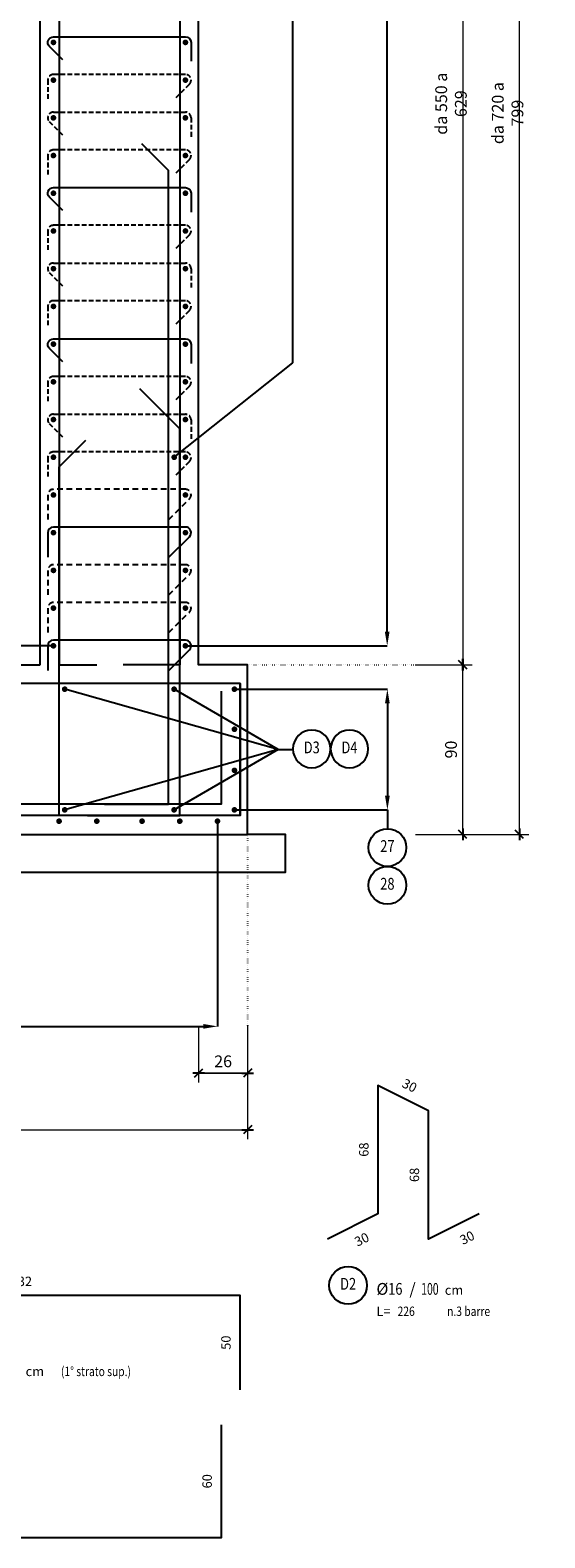
# Model space of a CAD drawing. Extents: x -5744 to 18512, y -7721 to 8772.
# Drawn here: x 5713 to 5986, y -4372 to -3572 of the extents above; entities that cross this region are included whole.
import ezdxf
from ezdxf.enums import TextEntityAlignment as Align

# ---------------------------------------------------------------- set-up
doc = ezdxf.new("R2010")
doc.units = 0
doc.header["$LTSCALE"] = 10
for name, pattern in [('DASHED', [0.5, 0.3, -0.2]), ('HIDDEN', [0.375, 0.25, -0.125]), ('PUNT', [0.1, 0, -0.1])]:
    doc.linetypes.add(name, pattern=pattern)
for name, color, linetype in [('_01', 1, 'Continuous'), ('_04', 4, 'Continuous'), ('cls_magro', 7, 'Continuous'), ('FERRI', 4, 'Continuous'), ('ferri_02', 1, 'Continuous'), ('ferri_03', 2, 'Continuous'), ('ferri_04', 3, 'Continuous'), ('ferri_dim', 250, 'Continuous'), ('ferri_interni', 3, 'Continuous'), ('ferri_tratt', 3, 'DASHED'), ('ganci_V', 2, 'HIDDEN'), ('P', 2, 'PUNT'), ('vista', 2, 'Continuous')]:
    doc.layers.add(name, color=color, linetype=linetype)
doc.layers.add('quote', color=1, linetype='Continuous', lineweight=9)
doc.styles.add('testi', font='romans.shx', dxfattribs={"width": 0.8})
doc.dimstyles.new('1-50', dxfattribs={"dimscale": 5, "dimtxt": 2.5, "dimasz": 0.1, "dimexe": 2, "dimexo": 3.5, "dimgap": 1.25, "dimtad": 1, "dimdec": 3, "dimzin": 9, "dimdsep": 46, "dimtxsty": 'testi', "dimblk": 'seg', "dimcen": 3, "dimclrd": 256, "dimclre": 256, "dimclrt": 2, "dimadec": 3, "dimazin": 0, "dimtfac": 1, "dimtdec": 3, "dimtix": 1, "dimtmove": 2, "dimatfit": 0, "dimldrblk": 'seg', "dimfxl": 10, "dimfxlon": 1, "dimtolj": 1, "dimtzin": 0, "dimlwd": -1, "dimlwe": -1, "dimarcsym": 0})
doc.dimstyles.new('1-50FERRI', dxfattribs={"dimscale": 5, "dimtxt": 2, "dimasz": 0, "dimexe": 0, "dimexo": 0, "dimgap": 2, "dimtad": 1, "dimdec": 3, "dimzin": 9, "dimdsep": 46, "dimtxsty": 'testi', "dimblk": 'NONE', "dimcen": 0, "dimse1": 1, "dimse2": 1, "dimsd1": 1, "dimsd2": 1, "dimclrd": 256, "dimclre": 256, "dimclrt": 2, "dimadec": 3, "dimazin": 0, "dimtfac": 1, "dimtdec": 3, "dimtix": 1, "dimtofl": 0, "dimtmove": 2, "dimatfit": 3, "dimldrblk": 'NONE', "dimfxl": 1, "dimtolj": 1, "dimtzin": 0, "dimlwd": -1, "dimlwe": -1, "dimarcsym": 0})
doc.dimstyles.new('RICH_1-50', dxfattribs={"dimscale": 5, "dimtxt": 1e-08, "dimasz": 3, "dimexe": 0, "dimexo": 0, "dimgap": 1e-06, "dimtad": 1, "dimdec": 0, "dimzin": 9, "dimdsep": 46, "dimtxsty": 'testi', "dimcen": 0, "dimclrd": 256, "dimclre": 256, "dimclrt": 200, "dimadec": 3, "dimazin": 0, "dimtfac": 1, "dimtdec": 0, "dimtix": 1, "dimtmove": 2, "dimatfit": 0, "dimfxl": 1, "dimtolj": 1, "dimtzin": 0, "dimlwd": -1, "dimlwe": -1, "dimarcsym": 0})

# ---------------------------------------------------------------- blocks, each defined once
blk = doc.blocks.new('seg')
at = {"layer": '_01'}
blk.add_line((-12.5, 0), (12.5, 0), dxfattribs=at)
at = {"layer": '_04'}
blk.add_line((8.8, 8.8), (-8.8, -8.8), dxfattribs=at)
blk = doc.blocks.new('*D110')
at = {"layer": 'Defpoints', "color": 0, "transparency": 16777216}
for p in [(5828.81, -3908.91), (5942.92, -3908.91), (5828.81, -3998.91)]:
    blk.add_point(p, dxfattribs=at)
at = {"layer": 'quote', "transparency": 16777216}
for p, q in [((5917.92, -3908.91), (5947.92, -3908.91)), ((5942.92, -3998.66), (5942.92, -3909.16)), ((5917.92, -3998.91), (5947.92, -3998.91))]:
    blk.add_line(p, q, dxfattribs=at)
at = {"layer": 'quote', "transparency": 16777216, "xscale": 0.25, "yscale": 0.25, "zscale": 0.25}
for p, rotation in [((5942.92, -3908.91), 90), ((5942.92, -3998.91), 270)]:
    blk.add_blockref('seg', p, dxfattribs=dict(at, rotation=rotation))
at = {"layer": 'quote', "color": 2, "transparency": 16777216, "insert": (5936.67, -3953.91), "char_height": 6.25, "attachment_point": 5, "rotation": 90, "style": 'testi'}
blk.add_mtext('\\A1;90', dxfattribs=at)
blk = doc.blocks.new('*D112')
at = {"layer": 'Defpoints', "color": 0, "transparency": 16777216}
for p in [(5802.81, -3233.91), (5972.92, -3233.91), (5828.81, -3998.91)]:
    blk.add_point(p, dxfattribs=at)
at = {"layer": 'quote', "transparency": 16777216}
for p, q in [((5947.92, -3233.91), (5977.92, -3233.91)), ((5972.92, -3998.66), (5972.92, -3234.16)), ((5947.92, -3998.91), (5977.92, -3998.91))]:
    blk.add_line(p, q, dxfattribs=at)
at = {"layer": 'quote', "transparency": 16777216, "xscale": 0.25, "yscale": 0.25, "zscale": 0.25}
for p, rotation in [((5972.92, -3233.91), 90), ((5972.92, -3998.91), 270)]:
    blk.add_blockref('seg', p, dxfattribs=dict(at, rotation=rotation))
at = {"layer": 'quote', "color": 2, "transparency": 16777216, "insert": (5966.67, -3616.41), "char_height": 6.25, "attachment_point": 5, "rotation": 90, "style": 'testi'}
blk.add_mtext('\\A1;da 720 a 799', dxfattribs=at)
blk = doc.blocks.new('*D113')
at = {"layer": 'Defpoints', "color": 0, "transparency": 16777216}
for p in [(5718.81, -3313.91), (5718.81, -3908.91), (5942.92, -3908.91)]:
    blk.add_point(p, dxfattribs=at)
at = {"layer": 'quote', "transparency": 16777216}
for p, q in [((5917.92, -3313.91), (5947.92, -3313.91)), ((5942.92, -3314.16), (5942.92, -3908.66)), ((5917.92, -3908.91), (5947.92, -3908.91))]:
    blk.add_line(p, q, dxfattribs=at)
at = {"layer": 'quote', "transparency": 16777216, "xscale": 0.25, "yscale": 0.25, "zscale": 0.25}
for p, rotation in [((5942.92, -3313.91), 90), ((5942.92, -3908.91), 270)]:
    blk.add_blockref('seg', p, dxfattribs=dict(at, rotation=rotation))
at = {"layer": 'quote', "color": 2, "transparency": 16777216, "insert": (5936.67, -3611.41), "char_height": 6.25, "attachment_point": 5, "rotation": 90, "style": 'testi'}
blk.add_mtext('\\A1;da 550 a 629', dxfattribs=at)
blk = doc.blocks.new('*D119')
at = {"layer": 'Defpoints', "color": 0, "transparency": 16777216}
for p in [(5802.81, -3908.91), (5828.81, -3998.91), (5828.81, -4125.51)]:
    blk.add_point(p, dxfattribs=at)
at = {"layer": 'quote', "transparency": 16777216}
for p, q in [((5802.81, -4100.51), (5802.81, -4130.51)), ((5828.81, -4100.51), (5828.81, -4130.51)), ((5803.06, -4125.51), (5828.56, -4125.51))]:
    blk.add_line(p, q, dxfattribs=at)
at = {"layer": 'quote', "transparency": 16777216, "xscale": 0.25, "yscale": 0.25, "zscale": 0.25, "rotation": 180}
blk.add_blockref('seg', (5802.81, -4125.51), dxfattribs=at)
at = {"layer": 'quote', "transparency": 16777216, "xscale": 0.25, "yscale": 0.25, "zscale": 0.25}
blk.add_blockref('seg', (5828.81, -4125.51), dxfattribs=at)
at = {"layer": 'quote', "color": 2, "transparency": 16777216, "insert": (5815.81, -4119.26), "char_height": 6.25, "attachment_point": 5, "style": 'testi'}
blk.add_mtext('\\A1;26', dxfattribs=at)
blk = doc.blocks.new('*D120')
at = {"layer": 'Defpoints', "color": 0, "transparency": 16777216}
for p in [(4561.81, -3998.91), (5828.81, -3998.91), (5828.81, -4155.51)]:
    blk.add_point(p, dxfattribs=at)
at = {"layer": 'quote', "transparency": 16777216}
for p, q in [((4561.81, -4130.51), (4561.81, -4160.51)), ((5828.81, -4130.51), (5828.81, -4160.51)), ((4562.06, -4155.51), (5828.56, -4155.51))]:
    blk.add_line(p, q, dxfattribs=at)
at = {"layer": 'quote', "transparency": 16777216, "xscale": 0.25, "yscale": 0.25, "zscale": 0.25, "rotation": 180}
blk.add_blockref('seg', (4561.81, -4155.51), dxfattribs=at)
at = {"layer": 'quote', "transparency": 16777216, "xscale": 0.25, "yscale": 0.25, "zscale": 0.25}
blk.add_blockref('seg', (5828.81, -4155.51), dxfattribs=at)
at = {"layer": 'quote', "color": 2, "transparency": 16777216, "insert": (5195.31, -4149.26), "char_height": 6.25, "attachment_point": 5, "style": 'testi'}
blk.add_mtext('\\A1;1267', dxfattribs=at)
blk = doc.blocks.new('*D124')
at = {"layer": 'Defpoints', "color": 0, "transparency": 16777216}
for p in [(5592.81, -4243.46), (5824.81, -4243.46), (5824.81, -4243.46)]:
    blk.add_point(p, dxfattribs=at)
at = {"layer": 'ferri_dim', "color": 2, "transparency": 16777216, "insert": (5708.81, -4235.96), "char_height": 5, "attachment_point": 5, "style": 'testi'}
blk.add_mtext('\\A1;232', dxfattribs=at)
blk = doc.blocks.new('_None')
blk = doc.blocks.new('*D126')
at = {"layer": 'Defpoints', "color": 0, "transparency": 16777216}
for p in [(5824.81, -4243.46), (5824.81, -4243.46), (5824.81, -4293.46)]:
    blk.add_point(p, dxfattribs=at)
at = {"layer": 'ferri_dim', "color": 2, "transparency": 16777216, "insert": (5817.31, -4268.46), "char_height": 5, "attachment_point": 5, "rotation": 90, "style": 'testi'}
blk.add_mtext('\\A1;50', dxfattribs=at)
blk = doc.blocks.new('_PC_POS_1')
at = {"layer": 'ferri_02'}
blk.add_circle((0.4, -0.6), 0.4, dxfattribs=at)
at = {"style": 'testi'}
for tag, height, width, p in [('AST', 0.5, 1.1, (0.9, -0.1)), ('1.POSIZIONE', 0.25, 0.8, (0.4, -0.6))]:
    blk.add_attdef(tag, text='', height=height, dxfattribs=dict(at, width=width)).set_placement(p, align=Align.MIDDLE)
at = {"layer": 'ferri_02', "style": 'testi'}
for s, height, p in [('%%C', 0.25, (1, -0.8)), ('/', 0.25, (1.7, -0.8)), ('cm', 0.2, (2.45, -0.8)), ('L=', 0.2, (1, -1.25))]:
    blk.add_text(s, height=height, dxfattribs=at).set_placement(p)
at = {"layer": 'ferri_03', "style": 'testi', "width": 0.8}
for tag, p, height in [('2.DIAMETRO', (1.25, -0.8), 0.25), ('3.P', (1.95, -0.8), 0.25), ('4.LUNGHEZZA', (1.45, -1.25), 0.2), ("5.QUANTITA'", (2.5, -1.25), 0.2), ('TEXT_1', (1, -1.7), 0.2), ('TEXT_2', (1, -2.15), 0.2)]:
    blk.add_attdef(tag, p, '', height=height, dxfattribs=at)
blk = doc.blocks.new('fer_50')
at = {"const_width": 1.5}
blk.add_lwpolyline([(-0.75, 0, 1), (0.75, 0, 1)], format="xyb", close=True, dxfattribs=at)
blk = doc.blocks.new('*D128')
at = {"layer": 'Defpoints', "color": 0, "transparency": 16777216}
for p in [(4571.81, -3992.66), (5812.81, -3992.66), (5812.81, -4100.72)]:
    blk.add_point(p, dxfattribs=at)
at = {"layer": 'ferri_02', "transparency": 16777216}
for p, q in [((4571.81, -3992.66), (4571.81, -4100.72)), ((5812.81, -3992.66), (5812.81, -4100.72)), ((4579.31, -4100.72), (5805.31, -4100.72))]:
    blk.add_line(p, q, dxfattribs=at)
for points in [[(4579.31, -4099.47), (4579.31, -4101.97), (4571.81, -4100.72)], [(5805.31, -4099.47), (5805.31, -4101.97), (5812.81, -4100.72)]]:
    blk.add_solid(points, dxfattribs=at)
at = {"layer": 'ferri_02', "color": 200, "transparency": 16777216, "insert": (5192.31, -4100.72), "char_height": 0.000000025, "attachment_point": 5, "style": 'testi'}
blk.add_mtext('\\A1;1241', dxfattribs=at)
blk = doc.blocks.new('*D10')
at = {"layer": 'Defpoints', "color": 0, "transparency": 16777216}
for p in [(5504.81, -4371.97), (5814.81, -4371.97), (5814.81, -4371.97)]:
    blk.add_point(p, dxfattribs=at)
at = {"layer": 'ferri_dim', "color": 2, "transparency": 16777216, "insert": (5659.81, -4364.47), "char_height": 5, "attachment_point": 5, "style": 'testi'}
blk.add_mtext('\\A1;310', dxfattribs=at)
blk = doc.blocks.new('*D11')
at = {"layer": 'Defpoints', "color": 0, "transparency": 16777216}
for p in [(5814.81, -4311.97), (5814.81, -4311.97), (5814.81, -4371.97)]:
    blk.add_point(p, dxfattribs=at)
at = {"layer": 'ferri_dim', "color": 2, "transparency": 16777216, "insert": (5807.31, -4341.97), "char_height": 5, "attachment_point": 5, "rotation": 90, "style": 'testi'}
blk.add_mtext('\\A1;60', dxfattribs=at)
blk = doc.blocks.new('*D61')
at = {"layer": 'Defpoints', "color": 0, "transparency": 16777216}
for p in [(5796.56, -3258.91), (5902.81, -3258.91), (5795.81, -3898.91)]:
    blk.add_point(p, dxfattribs=at)
at = {"layer": 'ferri_02', "transparency": 16777216}
for p, q in [((5796.56, -3258.91), (5902.81, -3258.91)), ((5902.81, -3891.41), (5902.81, -3266.41)), ((5795.81, -3898.91), (5902.81, -3898.91))]:
    blk.add_line(p, q, dxfattribs=at)
for points in [[(5901.56, -3266.41), (5904.06, -3266.41), (5902.81, -3258.91)], [(5901.56, -3891.41), (5904.06, -3891.41), (5902.81, -3898.91)]]:
    blk.add_solid(points, dxfattribs=at)
at = {"layer": 'ferri_02', "color": 200, "transparency": 16777216, "insert": (5902.81, -3578.91), "char_height": 0.000000025, "attachment_point": 5, "rotation": 90, "style": 'testi'}
blk.add_mtext('\\A1;640', dxfattribs=at)
blk = doc.blocks.new('*D63')
at = {"layer": 'Defpoints', "color": 0, "transparency": 16777216}
for p in [(5725.06, -3323.91), (5618.81, -3898.91), (5725.81, -3898.91)]:
    blk.add_point(p, dxfattribs=at)
at = {"layer": 'ferri_02', "transparency": 16777216}
for p, q in [((5725.06, -3323.91), (5618.81, -3323.91)), ((5618.81, -3331.41), (5618.81, -3891.41)), ((5725.81, -3898.91), (5618.81, -3898.91))]:
    blk.add_line(p, q, dxfattribs=at)
for points in [[(5617.56, -3331.41), (5620.06, -3331.41), (5618.81, -3323.91)], [(5617.56, -3891.41), (5620.06, -3891.41), (5618.81, -3898.91)]]:
    blk.add_solid(points, dxfattribs=at)
at = {"layer": 'ferri_02', "color": 200, "transparency": 16777216, "insert": (5618.81, -3611.41), "char_height": 0.000000025, "attachment_point": 5, "rotation": 90, "style": 'testi'}
blk.add_mtext('\\A1;575', dxfattribs=at)
blk = doc.blocks.new('_PC_POS_interne')
at = {"layer": 'ferri_02'}
blk.add_circle((0, 0.4), 0.4, dxfattribs=at)
at = {"style": 'testi'}
for tag, height, width, p in [('AST', 0.5, 1.1, (0.5, 0.9)), ('POS', 0.25, 0.8, (0, 0.4))]:
    blk.add_attdef(tag, text='', height=height, dxfattribs=dict(at, width=width)).set_placement(p, align=Align.MIDDLE)
at = {"layer": 'ferri_03', "style": 'testi', "width": 0.8}
blk.add_attdef('TEXT', (0.6, 0.2), '', height=0.2, dxfattribs=at)
blk = doc.blocks.new('*D66')
at = {"layer": 'Defpoints', "color": 0, "transparency": 16777216}
for p in [(5821.81, -3921.91), (5821.81, -3985.91), (5902.92, -3985.91)]:
    blk.add_point(p, dxfattribs=at)
at = {"layer": 'ferri_02', "transparency": 16777216}
for p, q in [((5821.81, -3921.91), (5902.92, -3921.91)), ((5902.92, -3929.41), (5902.92, -3978.41)), ((5821.81, -3985.91), (5902.92, -3985.91))]:
    blk.add_line(p, q, dxfattribs=at)
for points in [[(5901.67, -3929.41), (5904.17, -3929.41), (5902.92, -3921.91)], [(5901.67, -3978.41), (5904.17, -3978.41), (5902.92, -3985.91)]]:
    blk.add_solid(points, dxfattribs=at)
at = {"layer": 'ferri_02', "color": 200, "transparency": 16777216, "insert": (5902.92, -3953.91), "char_height": 0.000000025, "attachment_point": 5, "rotation": 90, "style": 'testi'}
blk.add_mtext('\\A1;64', dxfattribs=at)
blk = doc.blocks.new('*D74')
at = {"layer": 'Defpoints', "color": 0, "transparency": 16777216}
for p in [(5897.92, -4132.08), (5897.92, -4132.08), (5897.92, -4200.08)]:
    blk.add_point(p, dxfattribs=at)
at = {"layer": 'ferri_dim', "color": 2, "transparency": 16777216, "insert": (5890.42, -4166.08), "char_height": 5, "attachment_point": 5, "rotation": 90, "style": 'testi'}
blk.add_mtext('\\A1;68', dxfattribs=at)
blk = doc.blocks.new('*D75')
at = {"layer": 'Defpoints', "color": 0, "transparency": 16777216}
for p in [(5924.75, -4145.5), (5924.75, -4145.5), (5924.75, -4213.5)]:
    blk.add_point(p, dxfattribs=at)
at = {"layer": 'ferri_dim', "color": 2, "transparency": 16777216, "insert": (5917.25, -4179.5), "char_height": 5, "attachment_point": 5, "rotation": 90, "style": 'testi'}
blk.add_mtext('\\A1;68', dxfattribs=at)
blk = doc.blocks.new('*D76')
at = {"layer": 'Defpoints', "color": 0, "transparency": 16777216}
for p in [(5951.58, -4200.08), (5951.58, -4200.08), (5924.75, -4213.5)]:
    blk.add_point(p, dxfattribs=at)
at = {"layer": 'ferri_dim', "color": 2, "transparency": 16777216, "insert": (5945.22, -4212.79), "char_height": 5, "attachment_point": 5, "rotation": 26.56505, "style": 'testi'}
blk.add_mtext('\\A1;30', dxfattribs=at)
blk = doc.blocks.new('*D77')
at = {"layer": 'Defpoints', "color": 0, "transparency": 16777216}
for p in [(5897.92, -4132.08), (5897.92, -4132.08), (5924.75, -4145.5)]:
    blk.add_point(p, dxfattribs=at)
at = {"layer": 'ferri_dim', "color": 2, "transparency": 16777216, "insert": (5914.69, -4132.08), "char_height": 5, "attachment_point": 5, "rotation": 333.43495, "style": 'testi'}
blk.add_mtext('\\A1;30', dxfattribs=at)
blk = doc.blocks.new('*D78')
at = {"layer": 'Defpoints', "color": 0, "transparency": 16777216}
for p in [(5897.92, -4200.08), (5897.92, -4200.08), (5871.09, -4213.5)]:
    blk.add_point(p, dxfattribs=at)
at = {"layer": 'ferri_dim', "color": 2, "transparency": 16777216, "insert": (5889.34, -4213.69), "char_height": 5, "attachment_point": 5, "rotation": 26.56505, "style": 'testi'}
blk.add_mtext('\\A1;30', dxfattribs=at)
blk = doc.blocks.new('*D134')
at = {"layer": 'Defpoints', "color": 0, "transparency": 16777216}
for p in [(5802.81, -3908.91), (5828.81, -3998.91), (5802.81, -4125.51)]:
    blk.add_point(p, dxfattribs=at)
at = {"layer": 'quote', "transparency": 16777216}
for p, q in [((5802.81, -4100.51), (5802.81, -4130.51)), ((5828.81, -4100.51), (5828.81, -4130.51)), ((5828.56, -4125.51), (5803.06, -4125.51))]:
    blk.add_line(p, q, dxfattribs=at)
at = {"layer": 'quote', "transparency": 16777216, "xscale": 0.25, "yscale": 0.25, "zscale": 0.25, "rotation": 180}
blk.add_blockref('seg', (5802.81, -4125.51), dxfattribs=at)
at = {"layer": 'quote', "transparency": 16777216, "xscale": 0.25, "yscale": 0.25, "zscale": 0.25}
blk.add_blockref('seg', (5828.81, -4125.51), dxfattribs=at)
at = {"layer": 'quote', "color": 2, "transparency": 16777216, "insert": (5815.81, -4119.26), "char_height": 6.25, "attachment_point": 5, "style": 'testi'}
blk.add_mtext('\\A1;26', dxfattribs=at)

msp = doc.modelspace()

# ---------------------------------------------------------------- linework, layer by layer
at = {"layer": 'cls_magro'}
msp.add_lwpolyline([(4561.8111, -3998.909), (4541.8111, -3998.909), (4541.8111, -4018.909), (5848.8111, -4018.909), (5848.8111, -3998.909), (5828.8111, -3998.909)], dxfattribs=at)
at = {"layer": 'FERRI'}
for points in [[(5731.8111, -3243.909), (5792.8111, -3243.909), (5792.8111, -3908.909), (5762.8111, -3908.909)], [(5750.8111, -3253.909), (5728.8111, -3253.909), (5728.8111, -3908.909), (5748.8111, -3908.909)], [(5752.8111, -3982.909), (5786.8111, -3982.909), (5786.8111, -3646.909), (5772.669, -3632.7669)], [(5743.8111, -3988.909), (5792.8111, -3988.909), (5792.8111, -3783.909), (5771.5979, -3762.6958)], [(5767.8111, -3988.909), (5728.8111, -3988.909), (5728.8111, -3803.909), (5742.9533, -3789.7669)], [(5824.8111, -3918.909), (5824.8111, -3988.909), (4964.8111, -3988.909), (4943.5979, -3967.6958)], [(5814.8111, -3922.909), (5814.8111, -3982.909), (5504.8111, -3982.909), (5483.5979, -3961.6958)], [(5824.8111, -3988.909), (5824.8111, -3918.909), (5592.8111, -3918.909), (5571.5979, -3940.1222)], [(5951.5847, -4200.0821), (5924.7519, -4213.4985), (5924.7519, -4145.4985), (5897.9191, -4132.0821), (5897.9191, -4200.0821), (5871.0862, -4213.4985)], [(5824.8111, -4293.4604), (5824.8111, -4243.4604), (5592.8111, -4243.4604), (5575.1335, -4261.1381)], [(5814.8111, -4311.9683), (5814.8111, -4371.9683), (5504.8111, -4371.9683), (5483.5979, -4350.7551)]]:
    msp.add_lwpolyline(points, dxfattribs=at)
at = {"layer": 'ferri_02'}
for p, q in [((5852.8111, -3748.909), (5852.8111, -3358.909)), ((5789.8111, -3798.909), (5852.8111, -3748.909)), ((5844.9524, -3953.909), (5731.8111, -3921.909)), ((5844.9524, -3953.909), (5789.8111, -3921.909)), ((5844.9524, -3953.909), (5731.8111, -3985.909)), ((5844.9524, -3953.909), (5789.8111, -3985.909)), ((5844.9524, -3953.909), (5852.8111, -3953.909)), ((5902.9218, -3985.909), (5902.9218, -3995.909))]:
    msp.add_line(p, q, dxfattribs=at)
at = {"layer": 'ferri_interni'}
for points in [[(5730.7609, -3588.1014), (5723.6898, -3581.0304, -0.66817864), (5725.8111, -3575.909), (5795.8111, -3575.909, -0.41421356), (5798.8111, -3578.909), (5798.8111, -3588.909)], [(5730.7609, -3668.1014), (5723.6898, -3661.0304, -0.66817864), (5725.8111, -3655.909), (5795.8111, -3655.909, -0.41421356), (5798.8111, -3658.909), (5798.8111, -3668.909)], [(5730.7609, -3748.2977), (5723.6898, -3741.2266, -0.66817864), (5725.8111, -3736.1053), (5795.8111, -3736.1053, -0.41421356), (5798.8111, -3739.1053), (5798.8111, -3749.1053)], [(5787.0538, -3851.909), (5797.9325, -3841.0304, 0.66817864), (5795.8111, -3835.909), (5725.8111, -3835.909, 0.41421356), (5722.8111, -3838.909), (5722.8111, -3851.909)], [(5787.0538, -3911.909), (5797.9325, -3901.0304, 0.66817864), (5795.8111, -3895.909), (5725.8111, -3895.909, 0.41421356), (5722.8111, -3898.909), (5722.8111, -3911.909)]]:
    msp.add_lwpolyline(points, format="xyb", dxfattribs=at)
at = {"layer": 'ferri_tratt'}
for points in [[(5787.0538, -3831.909), (5797.9325, -3821.0304, 0.66817864), (5795.8111, -3815.909), (5725.8111, -3815.909, 0.41421356), (5722.8111, -3818.909), (5722.8111, -3831.909)], [(5787.0538, -3871.909), (5797.9325, -3861.0304, 0.66817864), (5795.8111, -3855.909), (5725.8111, -3855.909, 0.41421356), (5722.8111, -3858.909), (5722.8111, -3871.909)], [(5787.0538, -3891.909), (5797.9325, -3881.0304, 0.66817864), (5795.8111, -3875.909), (5725.8111, -3875.909, 0.41421356), (5722.8111, -3878.909), (5722.8111, -3891.909)]]:
    msp.add_lwpolyline(points, format="xyb", dxfattribs=at)
for points in [[(5824.8111, -3988.909), (5824.8111, -3918.909), (4699.8111, -3918.909), (4678.5979, -3940.1222)], [(5824.8111, -3918.909), (5824.8111, -3988.909), (5324.8111, -3988.909), (5303.5979, -3967.6958)]]:
    msp.add_lwpolyline(points, dxfattribs=at)
at = {"layer": 'ganci_V'}
for points in [[(5790.8614, -3608.1014), (5797.9325, -3601.0304, 0.66817864), (5795.8111, -3595.909), (5725.8111, -3595.909, 0.41421356), (5722.8111, -3598.909), (5722.8111, -3608.909)], [(5730.7609, -3628.1014), (5723.6898, -3621.0304, -0.66817864), (5725.8111, -3615.909), (5795.8111, -3615.909, -0.41421356), (5798.8111, -3618.909), (5798.8111, -3628.909)], [(5790.8614, -3648.1014), (5797.9325, -3641.0304, 0.66817864), (5795.8111, -3635.909), (5725.8111, -3635.909, 0.41421356), (5722.8111, -3638.909), (5722.8111, -3648.909)], [(5790.8614, -3688.1014), (5797.9325, -3681.0304, 0.66817864), (5795.8111, -3675.909), (5725.8111, -3675.909, 0.41421356), (5722.8111, -3678.909), (5722.8111, -3688.909)], [(5730.7609, -3708.1014), (5723.6898, -3701.0304, -0.66817864), (5725.8111, -3695.909), (5795.8111, -3695.909, -0.41421356), (5798.8111, -3698.909), (5798.8111, -3708.909)], [(5790.8614, -3728.1014), (5797.9325, -3721.0304, 0.66817864), (5795.8111, -3715.909), (5725.8111, -3715.909, 0.41421356), (5722.8111, -3718.909), (5722.8111, -3728.909)], [(5790.8614, -3768.2977), (5797.9325, -3761.2266, 0.66817864), (5795.8111, -3756.1053), (5725.8111, -3756.1053, 0.41421356), (5722.8111, -3759.1053), (5722.8111, -3769.1053)], [(5730.7609, -3788.2977), (5723.6898, -3781.2266, -0.66817864), (5725.8111, -3776.1053), (5795.8111, -3776.1053, -0.41421356), (5798.8111, -3779.1053), (5798.8111, -3789.1053)], [(5790.8614, -3808.2977), (5797.9325, -3801.2266, 0.66817864), (5795.8111, -3796.1053), (5725.8111, -3796.1053, 0.41421356), (5722.8111, -3799.1053), (5722.8111, -3809.1053)]]:
    msp.add_lwpolyline(points, format="xyb", dxfattribs=at)
at = {"layer": 'P'}
for p, q in [((5828.8111, -3908.909), (5917.9218, -3908.909)), ((5828.8111, -3998.909), (5828.8111, -4100.5055))]:
    msp.add_line(p, q, dxfattribs=at)
at = {"layer": 'vista'}
for points in [[(5828.8111, -3998.909), (5828.8111, -3908.909), (5802.8111, -3908.909), (5802.8111, -3233.909), (4587.8111, -3233.909), (4587.8111, -3908.909), (4561.8111, -3908.909), (4561.8111, -3998.909)], [(5718.8111, -3908.909), (5718.8111, -3313.909), (4671.8111, -3313.909), (4671.8111, -3908.909)]]:
    msp.add_lwpolyline(points, close=True, dxfattribs=at)

# ---------------------------------------------------------------- block references
at = {"layer": 'ferri_02', "xscale": -1}
for p, rotation in [((5725.8111, -3578.909), 270), ((5725.8111, -3598.909), 270), ((5725.8111, -3618.909), 270), ((5725.8111, -3638.909), 270), ((5725.8111, -3658.909), 270), ((5725.8111, -3678.909), 270), ((5725.8111, -3698.909), 270), ((5725.8111, -3718.909), 270), ((5725.8111, -3738.909), 270), ((5725.8111, -3758.909), 270), ((5725.8111, -3778.909), 270), ((5725.8111, -3798.909), 270), ((5725.8111, -3818.909), 270), ((5725.8111, -3838.909), 270), ((5725.8111, -3858.909), 270), ((5725.8111, -3878.909), 270), ((5725.8111, -3898.909), 270), ((5728.8111, -3991.909), 90), ((5748.8111, -3991.909), 90), ((5772.8111, -3991.909), 90)]:
    msp.add_blockref('fer_50', p, dxfattribs=dict(at, rotation=rotation))
at = {"layer": 'ferri_02'}
for p, rotation in [((5795.8111, -3578.909), 90), ((5795.8111, -3598.909), 90), ((5795.8111, -3618.909), 90), ((5795.8111, -3638.909), 90), ((5795.8111, -3658.909), 90), ((5795.8111, -3678.909), 90), ((5795.8111, -3698.909), 90), ((5795.8111, -3718.909), 90), ((5795.8111, -3738.909), 90), ((5795.8111, -3758.909), 90), ((5795.8111, -3778.909), 90), ((5795.8111, -3798.909), 90), ((5795.8111, -3818.909), 90), ((5795.8111, -3838.909), 90), ((5795.8111, -3858.909), 90), ((5795.8111, -3878.909), 90), ((5795.8111, -3898.909), 90), ((5821.8111, -3921.909), 90), ((5821.8111, -3943.1528), 90), ((5821.8111, -3964.959), 90), ((5821.8111, -3985.909), 90), ((5792.8111, -3991.909), 270), ((5812.8111, -3991.909), 270)]:
    msp.add_blockref('fer_50', p, dxfattribs=dict(at, rotation=rotation))
at = {"layer": 'ferri_03', "rotation": 90}
for p in [(5789.8587, -3798.9062), (5789.8111, -3921.909), (5731.8111, -3985.909)]:
    msp.add_blockref('fer_50', p, dxfattribs=at)
at = {"layer": 'ferri_03', "xscale": -1, "rotation": 270}
for p in [(5731.8111, -3921.909), (5789.8111, -3985.909)]:
    msp.add_blockref('fer_50', p, dxfattribs=at)
at = {"layer": 'ferri_04'}
ref = msp.add_blockref('_PC_POS_1', (5872.1067, -4223.068), dxfattribs=dict(at, xscale=25, yscale=25, zscale=25))
ref.add_attrib('1.POSIZIONE', 'D2', dxfattribs={"layer": '0', "height": 6.25, "style": 'testi', "width": 0.8}).set_placement((5882.1067, -4238.068), align=Align.MIDDLE)
ref.add_attrib('2.DIAMETRO', '16', (5903.3567, -4243.068), dxfattribs={"layer": 'ferri_03', "height": 6.25, "style": 'testi', "width": 0.8})
ref.add_attrib('3.P', '100', (5920.8567, -4243.068), dxfattribs={"layer": 'ferri_03', "height": 6.25, "style": 'testi', "width": 0.65})
ref.add_attrib('4.LUNGHEZZA', '226', (5908.3567, -4254.318), dxfattribs={"layer": 'ferri_03', "height": 5, "style": 'testi', "width": 0.8})
ref.add_attrib("5.QUANTITA'", 'n.3 barre', (5934.6067, -4254.318), dxfattribs={"layer": 'ferri_03', "height": 5, "style": 'testi', "width": 0.8})
ref = msp.add_blockref('_PC_POS_1', (5649.8111, -4266.1908), dxfattribs=dict(at, xscale=25, yscale=25, zscale=25))
ref.add_attrib('1.POSIZIONE', '2', dxfattribs={"layer": '0', "height": 6.25, "style": 'testi', "width": 0.8}).set_placement((5659.8111, -4281.1908), align=Align.MIDDLE)
ref.add_attrib('2.DIAMETRO', '24', (5681.0611, -4286.1908), dxfattribs={"layer": 'ferri_03', "height": 6.25, "style": 'testi', "width": 0.8})
ref.add_attrib('3.P', '15', (5698.5611, -4286.1908), dxfattribs={"layer": 'ferri_03', "height": 6.25, "style": 'testi', "width": 0.8})
ref.add_attrib('4.LUNGHEZZA', '307', (5686.0611, -4297.4408), dxfattribs={"layer": 'ferri_03', "height": 5, "style": 'testi', "width": 0.8})
ref.add_attrib('TEXT_1', '(1° strato sup.)', (5729.8111, -4286.1908), dxfattribs={"layer": 'ferri_03', "height": 5, "style": 'testi', "width": 0.8})
at = {"layer": 'ferri_interni'}
ref = msp.add_blockref('_PC_POS_interne', (5862.8159, -3963.5996), dxfattribs=dict(at, xscale=-25, yscale=25, zscale=25))
ref.add_attrib('POS', 'D3', dxfattribs={"layer": '0', "height": 6.25, "style": 'testi', "width": 0.8}).set_placement((5862.8159, -3953.5996), align=Align.MIDDLE)
ref = msp.add_blockref('_PC_POS_interne', (5882.8159, -3963.5996), dxfattribs=dict(at, xscale=-25, yscale=25, zscale=25))
ref.add_attrib('POS', 'D4', dxfattribs={"layer": '0', "height": 6.25, "style": 'testi', "width": 0.8}).set_placement((5882.8159, -3953.5996), align=Align.MIDDLE)
at = {"layer": 'ferri_interni', "xscale": 25, "yscale": 25, "zscale": 25}
for p, values in [((5902.9218, -4015.909), {'POS': '27'}), ((5902.9218, -4035.909), {'POS': '28'})]:
    msp.add_blockref('_PC_POS_interne', p, dxfattribs=at).add_auto_attribs(values)

# ---------------------------------------------------------------- dimensions: what is measured, and where the dimension line sits
at = {"layer": 'ferri_02'}
for base, p1, p2, picture, middle in [((5902.8111, -3258.909), (5795.8111, -3898.909), (5796.5611, -3258.909), '*D61', (5902.8111, -3578.909)), ((5618.8111, -3898.909), (5725.0611, -3323.909), (5725.8111, -3898.909), '*D63', (5618.8111, -3611.409)), ((5902.9218, -3985.909), (5821.8111, -3921.909), (5821.8111, -3985.909), '*D66', (5902.9218, -3953.909))]:
    dim = msp.add_linear_dim(base=base, p1=p1, p2=p2, angle=90, dimstyle='RICH_1-50', override={"dimscale": 2.5}, dxfattribs=at)
    dim.commit()
    dim.dimension.update_dxf_attribs({"geometry": picture, "text_midpoint": middle})
dim = msp.add_linear_dim(base=(5812.8111, -4100.7221), p1=(4571.8111, -3992.659), p2=(5812.8111, -3992.659), dimstyle='RICH_1-50', override={"dimscale": 2.5}, dxfattribs=at)
dim.commit()
dim.dimension.update_dxf_attribs({"geometry": '*D128', "text_midpoint": (5192.3111, -4100.7221)})
at = {"layer": 'ferri_dim'}
for p1, p2, picture, middle in [((5897.9191, -4200.0821), (5897.9191, -4132.0821), '*D74', (5890.4191, -4166.0821)), ((5924.7519, -4145.4985), (5897.9191, -4132.0821), '*D77', (5914.6896, -4132.0821)), ((5924.7519, -4213.4985), (5924.7519, -4145.4985), '*D75', (5917.2519, -4179.4985)), ((5592.8111, -4243.4604), (5824.8111, -4243.4604), '*D124', (5708.8111, -4235.9604)), ((5824.8111, -4293.4604), (5824.8111, -4243.4604), '*D126', (5817.3111, -4268.4604)), ((5814.8111, -4371.9683), (5814.8111, -4311.9683), '*D11', (5807.3111, -4341.9683)), ((5504.8111, -4371.9683), (5814.8111, -4371.9683), '*D10', (5659.8111, -4364.4683))]:
    dim = msp.add_aligned_dim(p1=p1, p2=p2, distance=0, dimstyle='1-50FERRI', override={"dimscale": 2.5}, dxfattribs=at)
    dim.commit()
    dim.dimension.update_dxf_attribs({"geometry": picture, "text_midpoint": middle})
for base, p1, p2, picture, middle in [((5897.9191, -4200.0821), (5871.0862, -4213.4985), (5897.9191, -4200.0821), '*D78', (5889.3438, -4213.6865)), ((5951.5847, -4200.0821), (5924.7519, -4213.4985), (5951.5847, -4200.0821), '*D76', (5945.2176, -4212.7895))]:
    dim = msp.add_linear_dim(base=base, p1=p1, p2=p2, angle=26.5650512, dimstyle='1-50FERRI', override={"dimscale": 2.5}, dxfattribs=at)
    dim.commit()
    dim.dimension.update_dxf_attribs({"geometry": picture, "text_midpoint": middle, "dimtype": 161})
at = {"layer": 'quote'}
for base, p1, p2, text, picture, middle in [((5972.9218, -3233.909), (5828.8111, -3998.909), (5802.8111, -3233.909), 'da 720 a 799', '*D112', (5966.6718, -3616.409)), ((5942.9218, -3908.909), (5718.8111, -3313.909), (5718.8111, -3908.909), 'da 550 a 629', '*D113', (5936.6718, -3611.409))]:
    dim = msp.add_linear_dim(base=base, p1=p1, p2=p2, angle=90, text=text, dimstyle='1-50', override={"dimscale": 2.5}, dxfattribs=at)
    dim.commit()
    dim.dimension.update_dxf_attribs({"geometry": picture, "text_midpoint": middle})
for base, p1, picture, middle in [((5828.8111, -4125.5055), (5802.8111, -3908.909), '*D119', (5815.8111, -4119.2555)), ((5828.8111, -4155.5055), (4561.8111, -3998.909), '*D120', (5195.3111, -4149.2555))]:
    dim = msp.add_linear_dim(base=base, p1=p1, p2=(5828.8111, -3998.909), dimstyle='1-50', override={"dimscale": 2.5}, dxfattribs=at)
    dim.commit()
    dim.dimension.update_dxf_attribs({"geometry": picture, "text_midpoint": middle})
for base, p2, angle, picture, middle in [((5802.8111, -4125.5055), (5802.8111, -3908.909), 180, '*D134', (5815.8111, -4119.2555)), ((5942.9218, -3908.909), (5828.8111, -3908.909), 90, '*D110', (5936.6718, -3953.909))]:
    dim = msp.add_linear_dim(base=base, p1=(5828.8111, -3998.909), p2=p2, angle=angle, dimstyle='1-50', override={"dimscale": 2.5}, dxfattribs=at)
    dim.commit()
    dim.dimension.update_dxf_attribs({"geometry": picture, "text_midpoint": middle})

doc.saveas('drawing.dxf')
